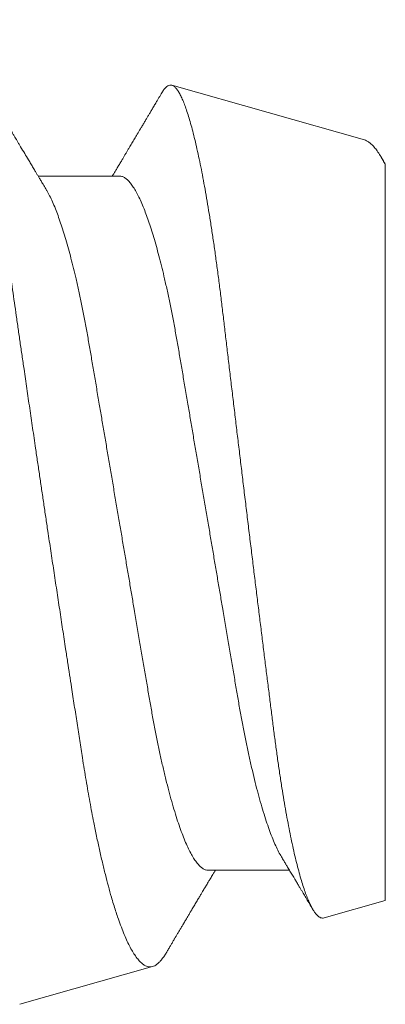
# Model space of a CAD drawing. Units: inches. Extents: x -0.1 to 24.9, y -0.1 to 32.4.
# Drawn here: x 4.9 to 5, y 12.8 to 12.9 of the extents above; entities that cross this region are included whole.
import ezdxf

# ---------------------------------------------------------------- set-up
doc = ezdxf.new("R2010")
doc.units = ezdxf.units.IN
doc.header["$MEASUREMENT"] = 0
doc.layers.add('WINTECH_DESIGN', color=3, linetype='Continuous', lineweight=25)
doc.styles.add('SIMPLEX', font='SIMPLEX')

# ---------------------------------------------------------------- blocks, each defined once
blk = doc.blocks.new('SP003_SIDE')
at = {"layer": 'WINTECH_DESIGN', "color": 7, "linetype": 'ByBlock', "lineweight": 15}
for p, q in [((0.49627, 0.06753), (0.46231, 0.07716)), ((0.49994, -0.06649), (0.49994, 0.06317)), ((0.45307, 0.06116), (0.43871, 0.06116)), ((0.46869, -0.06116), (0.48305, -0.06116)), ((0.48916, -0.06955), (0.49994, -0.06649)), ((0.43546, -0.08477), (0.4589, -0.07813))]:
    blk.add_line(p, q, dxfattribs=at)
for points, knots in [([(0.42154, 0.08871), (0.42156, 0.08871), (0.42168, 0.08869), (0.42191, 0.08857), (0.42223, 0.08836), (0.42256, 0.08807), (0.42289, 0.08769), (0.42323, 0.08724), (0.42358, 0.08671), (0.42392, 0.08612), (0.42426, 0.08547), (0.4246, 0.08476), (0.42494, 0.08399), (0.42528, 0.08315), (0.42562, 0.08224), (0.42597, 0.08126), (0.42633, 0.08021), (0.42668, 0.07908), (0.42704, 0.07789), (0.42741, 0.07662), (0.42777, 0.07529), (0.42819, 0.0737), (0.42866, 0.07181), (0.42918, 0.06959), (0.4297, 0.06724), (0.43016, 0.06504), (0.43057, 0.06302), (0.43092, 0.06122), (0.43127, 0.05937), (0.43161, 0.05747), (0.43196, 0.05552), (0.43235, 0.05322), (0.43279, 0.05056), (0.43322, 0.04784), (0.43358, 0.0454), (0.4339, 0.04327), (0.43421, 0.04108), (0.43453, 0.03885), (0.43486, 0.03657), (0.43519, 0.03426), (0.43553, 0.03191), (0.43587, 0.02953), (0.43627, 0.02681), (0.43672, 0.02372), (0.43723, 0.02025), (0.43774, 0.01675), (0.4382, 0.01359), (0.43862, 0.01079), (0.43897, 0.00837), (0.43934, 0.00593), (0.4397, 0.00349), (0.44006, 0.00104), (0.44048, -0.00175), (0.44095, -0.00488), (0.44147, -0.00835), (0.44199, -0.01181), (0.44252, -0.01527), (0.44304, -0.01872), (0.44351, -0.02178), (0.44391, -0.02444), (0.44426, -0.0267), (0.44465, -0.02926), (0.4451, -0.03212), (0.44558, -0.03526), (0.44606, -0.03833), (0.44647, -0.04102), (0.44684, -0.04333), (0.44717, -0.0453), (0.4475, -0.04722), (0.44784, -0.0491), (0.44818, -0.05095), (0.44858, -0.05299), (0.44903, -0.05519), (0.44953, -0.05754), (0.45005, -0.05978), (0.45057, -0.06193), (0.4511, -0.06397), (0.45158, -0.0657), (0.45201, -0.06712), (0.45237, -0.06829), (0.45279, -0.06955), (0.45326, -0.07087), (0.45378, -0.0722), (0.4543, -0.07342), (0.45483, -0.07451), (0.45535, -0.07546), (0.45588, -0.07629), (0.4564, -0.07697), (0.45692, -0.0775), (0.45743, -0.07789), (0.45793, -0.07812), (0.45842, -0.07822), (0.45874, -0.07816), (0.4589, -0.07813)], [0, 0, 0, 0, 0.0016952, 0.0113547, 0.0212346, 0.0311167, 0.0409966, 0.0509559, 0.0609174, 0.0708768, 0.0802302, 0.0895856, 0.098939, 0.1083594, 0.1177816, 0.127202, 0.1368332, 0.1464664, 0.1560976, 0.1658016, 0.1755077, 0.1852117, 0.1990574, 0.2129032, 0.2268449, 0.2407866, 0.2502828, 0.259781, 0.2692772, 0.2788434, 0.2884115, 0.2979777, 0.3118261, 0.3256746, 0.3349714, 0.34427, 0.3535667, 0.3630747, 0.3725849, 0.3820929, 0.3916777, 0.4012647, 0.4108495, 0.4243593, 0.4378691, 0.4514758, 0.4650827, 0.4743576, 0.4836346, 0.4929096, 0.502255, 0.5116024, 0.5209478, 0.53425, 0.5475523, 0.5609467, 0.574341, 0.5880264, 0.6017117, 0.6109021, 0.6200944, 0.6292849, 0.6425938, 0.6559027, 0.6693048, 0.6827068, 0.6918436, 0.7009825, 0.7101193, 0.7193302, 0.7285433, 0.7377542, 0.750742, 0.7637297, 0.7768112, 0.7898928, 0.80327, 0.8166471, 0.825633, 0.8346209, 0.8436068, 0.8563663, 0.8691258, 0.8819737, 0.8948215, 0.9079482, 0.9210749, 0.9342982, 0.9475214, 0.9605931, 0.9736648, 0.9868324, 1, 1, 1, 1]), ([(0.44013, 0.0588), (0.44003, 0.05898), (0.43984, 0.05928), (0.4396, 0.05969), (0.4394, 0.06002), (0.43922, 0.06031), (0.43902, 0.06066), (0.43877, 0.06106), (0.43851, 0.06151), (0.4382, 0.06203), (0.43784, 0.06262), (0.43743, 0.06332), (0.43693, 0.06416), (0.43633, 0.06516), (0.43577, 0.06609), (0.43535, 0.0668), (0.43508, 0.06725), (0.43484, 0.06765), (0.43465, 0.06797), (0.43449, 0.06825), (0.43431, 0.06854), (0.43409, 0.06891), (0.43383, 0.06936), (0.43354, 0.06984), (0.43321, 0.0704), (0.43287, 0.07097), (0.43254, 0.07153), (0.43226, 0.072), (0.43201, 0.07242), (0.43175, 0.07285), (0.43145, 0.07337), (0.4311, 0.07396), (0.43073, 0.07458), (0.43039, 0.07516), (0.43008, 0.07568), (0.42983, 0.0761), (0.42964, 0.07643), (0.42948, 0.0767), (0.42932, 0.07697), (0.42912, 0.07731), (0.42885, 0.07777), (0.42852, 0.07832), (0.42818, 0.07889), (0.42788, 0.07941), (0.4276, 0.07987), (0.42739, 0.08024), (0.42721, 0.08053), (0.42708, 0.08077), (0.42694, 0.081), (0.42679, 0.08125), (0.42661, 0.08156), (0.42638, 0.08195), (0.42605, 0.08251), (0.42567, 0.08316), (0.42527, 0.08384), (0.42494, 0.0844), (0.42466, 0.08487), (0.42441, 0.08529), (0.42418, 0.08569), (0.42396, 0.08607), (0.4238, 0.08633), (0.42372, 0.08647), (0.42371, 0.08649)], [0, 0, 0, 0, 0.018697, 0.033475, 0.044365, 0.054379, 0.065502, 0.081746, 0.098382, 0.113512, 0.138115, 0.163207, 0.188919, 0.229161, 0.272347, 0.289317, 0.30619, 0.32125, 0.332991, 0.34095, 0.351239, 0.364637, 0.381145, 0.399809, 0.417194, 0.441305, 0.461493, 0.478479, 0.491749, 0.506609, 0.525966, 0.547598, 0.569964, 0.593064, 0.611076, 0.626292, 0.638235, 0.646906, 0.655252, 0.667459, 0.68356, 0.705437, 0.726667, 0.745557, 0.762104, 0.776309, 0.785358, 0.793836, 0.80174, 0.809961, 0.821131, 0.835425, 0.852302, 0.881074, 0.905736, 0.926289, 0.941852, 0.956845, 0.971265, 0.984944, 0.997442, 1, 1, 1, 1]), ([(0.48916, -0.06955), (0.48906, -0.06957), (0.48885, -0.0696), (0.48854, -0.06953), (0.48822, -0.06935), (0.4879, -0.06907), (0.48757, -0.06868), (0.48723, -0.06818), (0.48688, -0.06757), (0.48653, -0.06684), (0.48617, -0.06598), (0.4858, -0.06499), (0.48542, -0.06388), (0.48505, -0.06265), (0.48467, -0.06129), (0.48428, -0.0598), (0.4839, -0.0582), (0.48352, -0.0565), (0.48315, -0.05471), (0.48279, -0.05285), (0.48242, -0.05088), (0.48206, -0.0488), (0.4817, -0.04662), (0.48135, -0.04432), (0.481, -0.04194), (0.48066, -0.03949), (0.48033, -0.03701), (0.48001, -0.03448), (0.47968, -0.03189), (0.47935, -0.02922), (0.479, -0.02648), (0.47865, -0.02366), (0.4783, -0.0208), (0.47793, -0.01789), (0.47757, -0.01495), (0.4772, -0.01198), (0.47683, -0.00898), (0.47646, -0.00593), (0.47608, -0.00285), (0.4757, 0.00028), (0.47532, 0.00341), (0.47494, 0.00653), (0.47457, 0.00961), (0.4742, 0.01265), (0.47383, 0.01569), (0.47347, 0.01873), (0.4731, 0.02177), (0.47274, 0.0248), (0.47238, 0.02779), (0.47204, 0.03071), (0.4717, 0.03355), (0.47138, 0.0363), (0.47106, 0.039), (0.47073, 0.04166), (0.47039, 0.04427), (0.47004, 0.04683), (0.46969, 0.04932), (0.46933, 0.05172), (0.46897, 0.05402), (0.46861, 0.05623), (0.46824, 0.05835), (0.46787, 0.06039), (0.4675, 0.06235), (0.46712, 0.06421), (0.46673, 0.06596), (0.46636, 0.06758), (0.46598, 0.06908), (0.46561, 0.07045), (0.46524, 0.0717), (0.46487, 0.07284), (0.46451, 0.07385), (0.46414, 0.07475), (0.46378, 0.07551), (0.46342, 0.07612), (0.46308, 0.0766), (0.46275, 0.07694), (0.46243, 0.07714), (0.4621, 0.07721), (0.46177, 0.07716), (0.46143, 0.07696), (0.46108, 0.07663), (0.46078, 0.07625), (0.46059, 0.07593), (0.46052, 0.07581)], [0, 0, 0, 0, 0.010966, 0.021933, 0.032963, 0.043994, 0.055226, 0.066458, 0.077759, 0.08906, 0.100986, 0.112912, 0.12492, 0.136928, 0.149196, 0.161464, 0.173822, 0.18618, 0.198133, 0.210087, 0.222123, 0.23416, 0.246459, 0.258758, 0.271149, 0.283539, 0.295466, 0.307393, 0.3194, 0.331406, 0.343658, 0.355911, 0.368247, 0.380583, 0.392854, 0.405125, 0.41748, 0.429835, 0.442455, 0.455074, 0.467784, 0.480495, 0.492864, 0.505232, 0.517687, 0.530141, 0.542868, 0.555594, 0.568414, 0.581234, 0.593584, 0.605934, 0.618368, 0.630802, 0.643493, 0.656185, 0.668964, 0.681743, 0.694377, 0.707011, 0.719731, 0.732451, 0.745441, 0.758431, 0.771514, 0.784598, 0.797381, 0.810164, 0.823037, 0.835909, 0.849061, 0.862214, 0.875464, 0.888714, 0.901485, 0.914256, 0.927117, 0.939977, 0.953107, 0.966238, 0.979459, 0.99268, 1, 1, 1, 1]), ([(0.46052, 0.07582), (0.46046, 0.07572), (0.46032, 0.07548), (0.46008, 0.07508), (0.45982, 0.07463), (0.45951, 0.07411), (0.45916, 0.07352), (0.45879, 0.0729), (0.45846, 0.07234), (0.45816, 0.07183), (0.45787, 0.07135), (0.45757, 0.07084), (0.45724, 0.07029), (0.45683, 0.06959), (0.45635, 0.06879), (0.45584, 0.06793), (0.45536, 0.06713), (0.45496, 0.06645), (0.45462, 0.06588), (0.45435, 0.06542), (0.45409, 0.06499), (0.45383, 0.06455), (0.45354, 0.06407), (0.45321, 0.06351), (0.45286, 0.06293), (0.45252, 0.06236), (0.4522, 0.06182), (0.45196, 0.06143), (0.45183, 0.06121), (0.4518, 0.06116)], [0, 0, 0, 0, 0.0199834, 0.0493396, 0.0804901, 0.1126411, 0.1562537, 0.2003734, 0.2385904, 0.2720913, 0.3040398, 0.3377521, 0.3751439, 0.4171236, 0.4807822, 0.5387753, 0.5929654, 0.6460067, 0.6782413, 0.7094089, 0.7388741, 0.7671266, 0.7997543, 0.8380771, 0.8800428, 0.9194451, 0.955864, 0.9902221, 1, 1, 1, 1]), ([(0.49626, 0.06752), (0.49638, 0.06749), (0.49665, 0.0674), (0.4971, 0.06712), (0.4976, 0.06669), (0.49812, 0.06612), (0.49865, 0.06541), (0.49913, 0.06465), (0.49956, 0.0639), (0.49981, 0.06341), (0.49994, 0.06317)], [0, 0, 0, 0, 0.102249, 0.2398167, 0.3806281, 0.5214398, 0.6634133, 0.8053872, 0.9026465, 1, 1, 1, 1]), ([(0.49995, 0.06327), (0.49994, 0.06328), (0.49983, 0.06347), (0.49958, 0.06388), (0.49933, 0.0643), (0.49919, 0.06453), (0.49918, 0.06455)], [0, 0, 0, 0, 0.022017, 0.450437, 0.965058, 1, 1, 1, 1]), ([(0.49994, 0.06317), (0.49994, 0.06321), (0.49994, 0.06328), (0.49994, 0.06327), (0.49994, 0.06327)], [0, 0, 0, 0, 0.674541, 1, 1, 1, 1]), ([(0.45307, 0.06116), (0.45321, 0.06115), (0.4535, 0.06112), (0.45395, 0.06091), (0.45441, 0.06056), (0.45489, 0.06006), (0.45538, 0.05941), (0.45587, 0.05862), (0.45637, 0.0577), (0.45688, 0.05663), (0.45737, 0.05546), (0.45785, 0.05421), (0.45831, 0.0529), (0.45877, 0.0515), (0.45923, 0.04999), (0.45968, 0.04838), (0.46013, 0.04669), (0.46058, 0.04492), (0.46104, 0.04298), (0.46151, 0.04088), (0.46199, 0.0386), (0.46246, 0.03625), (0.46291, 0.03384), (0.46335, 0.0314), (0.46377, 0.0289), (0.46421, 0.02634), (0.46466, 0.0237), (0.4651, 0.02108), (0.46555, 0.01849), (0.46598, 0.01594), (0.46642, 0.01336), (0.46687, 0.01073), (0.46732, 0.00808), (0.46777, 0.0054), (0.46823, 0.0027), (0.46869, 0.00004), (0.46913, -0.00257), (0.46957, -0.00513), (0.47, -0.00768), (0.47043, -0.01021), (0.47086, -0.01271), (0.4713, -0.01532), (0.47177, -0.01804), (0.47224, -0.02083), (0.47271, -0.02356), (0.47316, -0.02622), (0.4736, -0.02882), (0.47403, -0.03135), (0.47447, -0.03382), (0.47492, -0.03624), (0.47539, -0.03859), (0.47587, -0.04087), (0.47637, -0.04307), (0.47687, -0.04518), (0.47738, -0.04718), (0.4779, -0.04908), (0.47842, -0.05085), (0.47894, -0.05249), (0.47946, -0.05399), (0.47997, -0.05535), (0.48049, -0.05657), (0.48099, -0.05765), (0.48138, -0.05839), (0.48159, -0.05872), (0.48163, -0.05879)], [0, 0, 0, 0, 0.016497, 0.033195, 0.050077, 0.067126, 0.084322, 0.101336, 0.118452, 0.13565, 0.152909, 0.168353, 0.183811, 0.199269, 0.214709, 0.230117, 0.245476, 0.260772, 0.27599, 0.293228, 0.310326, 0.327262, 0.34402, 0.360582, 0.376738, 0.393073, 0.40959, 0.426275, 0.4413, 0.45643, 0.471652, 0.486953, 0.502315, 0.517726, 0.533168, 0.548626, 0.563316, 0.577992, 0.592641, 0.60725, 0.621804, 0.636292, 0.653263, 0.670105, 0.686798, 0.703325, 0.720001, 0.73649, 0.753086, 0.769879, 0.786851, 0.803985, 0.821262, 0.838621, 0.85608, 0.873616, 0.891207, 0.908828, 0.926142, 0.943441, 0.960703, 0.977905, 0.995374, 1, 1, 1, 1]), ([(0.44013, 0.05879), (0.44017, 0.05873), (0.44037, 0.05841), (0.44075, 0.05769), (0.44125, 0.05663), (0.44175, 0.05546), (0.44222, 0.05421), (0.44268, 0.0529), (0.44314, 0.0515), (0.4436, 0.04999), (0.44406, 0.04838), (0.44451, 0.04669), (0.44496, 0.04492), (0.44542, 0.04298), (0.44589, 0.04088), (0.44637, 0.0386), (0.44684, 0.03625), (0.44729, 0.03384), (0.44773, 0.0314), (0.44815, 0.0289), (0.44859, 0.02634), (0.44904, 0.0237), (0.44948, 0.02108), (0.44992, 0.01849), (0.45036, 0.01594), (0.4508, 0.01336), (0.45124, 0.01073), (0.4517, 0.00808), (0.45215, 0.0054), (0.45261, 0.0027), (0.45306, 0.00004), (0.45351, -0.00257), (0.45394, -0.00513), (0.45438, -0.00768), (0.45481, -0.01021), (0.45523, -0.01271), (0.45568, -0.01532), (0.45614, -0.01804), (0.45662, -0.02083), (0.45708, -0.02356), (0.45754, -0.02622), (0.45798, -0.02882), (0.45841, -0.03135), (0.45885, -0.03382), (0.4593, -0.03624), (0.45977, -0.03859), (0.46025, -0.04087), (0.46074, -0.04307), (0.46125, -0.04518), (0.46176, -0.04718), (0.46227, -0.04908), (0.4628, -0.05085), (0.46332, -0.05249), (0.46384, -0.05399), (0.46435, -0.05535), (0.46486, -0.05657), (0.46537, -0.05765), (0.46588, -0.0586), (0.46638, -0.0594), (0.46687, -0.06005), (0.46735, -0.06055), (0.46781, -0.06091), (0.46826, -0.06112), (0.46855, -0.06115), (0.46869, -0.06116)], [0, 0, 0, 0, 0.004086, 0.021202, 0.0384, 0.055659, 0.071103, 0.086561, 0.102019, 0.117459, 0.132867, 0.148227, 0.163523, 0.17874, 0.195979, 0.213076, 0.230012, 0.24677, 0.263332, 0.279489, 0.295823, 0.312341, 0.329026, 0.34405, 0.359181, 0.374403, 0.389703, 0.405066, 0.420476, 0.435918, 0.451376, 0.466067, 0.480743, 0.495392, 0.510001, 0.524555, 0.539043, 0.556014, 0.572856, 0.589549, 0.606076, 0.622752, 0.639241, 0.655837, 0.67263, 0.689602, 0.706737, 0.724013, 0.741372, 0.758831, 0.776368, 0.793958, 0.811579, 0.828894, 0.846193, 0.863454, 0.880656, 0.898126, 0.915489, 0.932724, 0.949812, 0.966732, 0.983467, 1, 1, 1, 1]), ([(0.48163, -0.0588), (0.48177, -0.05902), (0.482, -0.05942), (0.48233, -0.05996), (0.48259, -0.0604), (0.48282, -0.06078), (0.4831, -0.06124), (0.48346, -0.06185), (0.48387, -0.06253), (0.48426, -0.06319), (0.4846, -0.06376), (0.48491, -0.06428), (0.48519, -0.06474), (0.48552, -0.0653), (0.48593, -0.06599), (0.48644, -0.06684), (0.48685, -0.06754), (0.4871, -0.06794), (0.48716, -0.06806)], [0, 0, 0, 0, 0.070706, 0.129259, 0.17565, 0.213364, 0.251176, 0.327014, 0.409193, 0.473557, 0.538811, 0.595496, 0.643179, 0.688131, 0.775219, 0.867888, 0.963506, 1, 1, 1, 1]), ([(0.46139, -0.07557), (0.4615, -0.07539), (0.46172, -0.07502), (0.46203, -0.07449), (0.46231, -0.07402), (0.46253, -0.07364), (0.46271, -0.07335), (0.46284, -0.07313), (0.46295, -0.07293), (0.46311, -0.07267), (0.46334, -0.07229), (0.46363, -0.07179), (0.46394, -0.07127), (0.46426, -0.07073), (0.4646, -0.07016), (0.46493, -0.0696), (0.46525, -0.06906), (0.46557, -0.06852), (0.46593, -0.06792), (0.46633, -0.06724), (0.46674, -0.06656), (0.46711, -0.06593), (0.46743, -0.0654), (0.4677, -0.06494), (0.46798, -0.06447), (0.46832, -0.06391), (0.46866, -0.06333), (0.46897, -0.06282), (0.4692, -0.06243), (0.46941, -0.06208), (0.46959, -0.06179), (0.46973, -0.06154), (0.46985, -0.06134), (0.46993, -0.06122), (0.46996, -0.06116)], [0, 0, 0, 0, 0.037946, 0.076717, 0.109366, 0.135896, 0.156002, 0.170211, 0.182053, 0.195894, 0.225611, 0.261435, 0.298198, 0.334031, 0.375477, 0.415166, 0.451989, 0.486406, 0.528341, 0.577463, 0.626655, 0.670593, 0.708293, 0.738824, 0.765118, 0.806092, 0.856331, 0.885426, 0.913055, 0.937952, 0.958239, 0.974163, 0.988525, 1, 1, 1, 1]), ([(0.4589, -0.07813), (0.45902, -0.07808), (0.45928, -0.07799), (0.45966, -0.07774), (0.46005, -0.07739), (0.46046, -0.07695), (0.46087, -0.0764), (0.46118, -0.07594), (0.46135, -0.07563), (0.46139, -0.07557)], [0, 0, 0, 0, 0.158726, 0.317452, 0.47697, 0.636489, 0.798461, 0.960433, 1, 1, 1, 1])]:
    blk.add_open_spline(points, degree=3, knots=knots, dxfattribs=at)
at = {"layer": 'WINTECH_DESIGN', "color": 6, "style": 'SIMPLEX'}
blk.add_attdef('SP003', (-0.15945, -0.16062), '', height=0.07, rotation=90, dxfattribs=at)
blk = doc.blocks.new('4BARWITHSCREWS_OPP')
at = {"layer": 'WINTECH_DESIGN', "color": 0, "rotation": 180}
blk.add_blockref('SP003_SIDE', (-0.522, -0.073), dxfattribs=at)
blk = doc.blocks.new('320PI_LJAMB')
at = {"layer": 'WINTECH_DESIGN', "rotation": 180}
blk.add_blockref('4BARWITHSCREWS_OPP', (1.125, 2.6775), dxfattribs=at)
at = {"layer": 'WINTECH_DESIGN', "color": 6, "style": 'SIMPLEX'}
blk.add_attdef('SB17', (2.72387, 0.63651), '', height=0.07, rotation=90, dxfattribs=at)

msp = doc.modelspace()

# ---------------------------------------------------------------- block references
at = {"layer": 'WINTECH_DESIGN'}
msp.add_blockref('320PI_LJAMB', (2.82803, 10.09708), dxfattribs=at)

doc.saveas('drawing.dxf')
